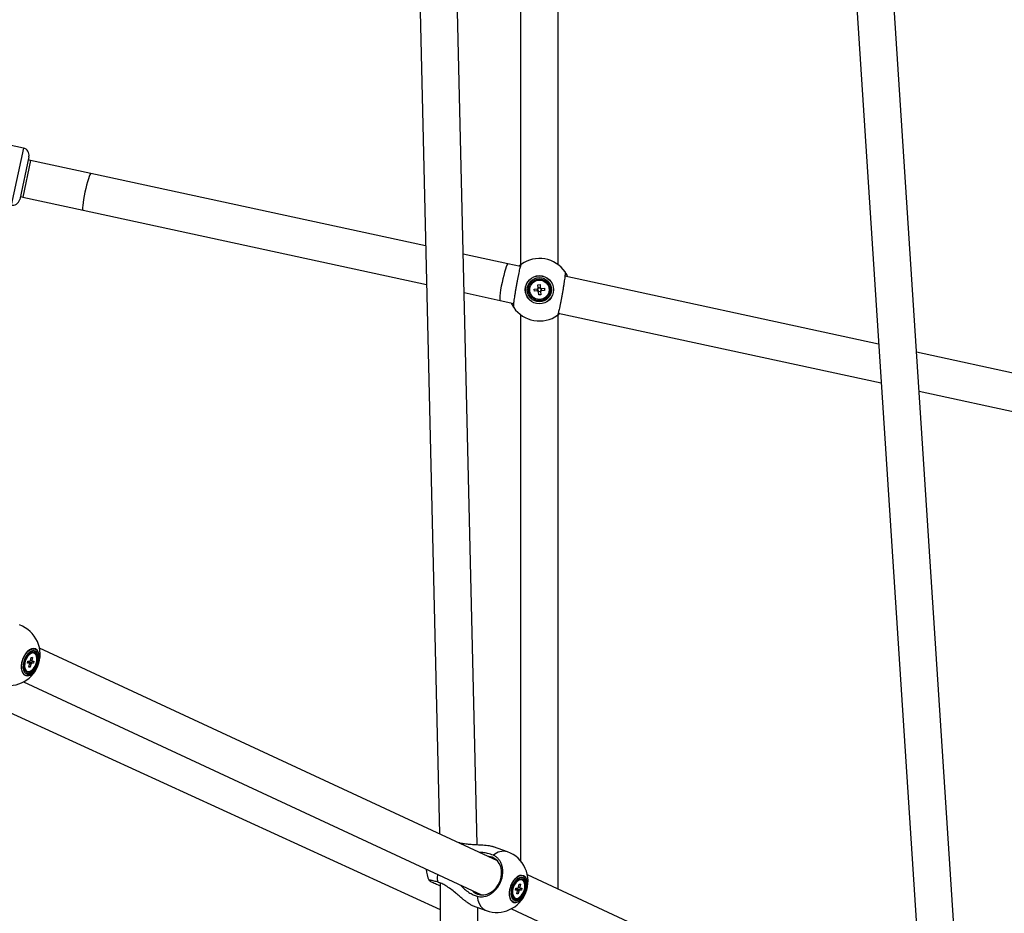
# Model space of a CAD drawing. Units: millimetres. Extents: x -4610 to 4917, y 6050 to 17050.
# Drawn here: x 1618 to 2091, y 10975 to 11404 of the extents above; entities that cross this region are included whole.
import ezdxf

# ---------------------------------------------------------------- set-up
doc = ezdxf.new("R2010")
doc.units = ezdxf.units.MM

msp = doc.modelspace()

# ---------------------------------------------------------------- linework, layer by layer
at = {"color": 7, "linetype": 'Continuous', "lineweight": 25}
for p, q in [((1807.34, 11538.77), (1819.67, 11013.33)), ((1858.66, 11537.55), (1858.66, 11286.55)), ((1876.66, 11286.55), (1876.66, 11537.55)), ((2011.61, 11538.8), (2052.78, 10904.97)), ((1837.79, 11008.22), (1825.42, 11535.19)), ((2071.14, 10899.43), (2029.85, 11535.01)), ((1619.98, 11342.54), (1604.56, 11345.88)), ((1622.66, 11338.38), (1618.21, 11317.85)), ((1623.48, 11336.66), (1622.34, 11336.91)), ((1652.41, 11330.4), (1623.48, 11336.66)), ((1813.04, 11295.59), (1652.41, 11330.4)), ((1618.53, 11319.32), (1619.67, 11319.07)), ((1619.67, 11319.07), (1648.6, 11312.8)), ((1648.6, 11312.8), (1813.48, 11277.08)), ((1852.58, 11287.03), (1831.14, 11291.67)), ((1858.62, 11285.72), (1852.58, 11287.03)), ((2030.47, 11248.48), (1879.9, 11281.11)), ((1879.92, 11283.2), (1879.93, 11283.18)), ((1866.96, 11276.95), (1867.98, 11277.03)), ((1867.08, 11275.44), (1866.96, 11276.95)), ((1867.98, 11277.03), (1868.1, 11275.52)), ((1831.57, 11273.16), (1848.77, 11269.43)), ((1865.18, 11274.87), (1866.69, 11274.99)), ((1865.26, 11273.84), (1865.18, 11274.87)), ((1866.77, 11273.96), (1865.26, 11273.84)), ((1866.78, 11273.96), (1866.7, 11274.99)), ((1867.08, 11275.44), (1868.1, 11275.52)), ((1868.25, 11273.66), (1867.22, 11273.58)), ((1867.34, 11272.07), (1867.22, 11273.58)), ((1868.37, 11272.15), (1867.34, 11272.07)), ((1868.25, 11273.66), (1868.37, 11272.15)), ((1868.55, 11275.14), (1870.06, 11275.26)), ((1868.55, 11275.14), (1868.63, 11274.11)), ((1870.15, 11274.23), (1868.63, 11274.11)), ((1870.06, 11275.26), (1870.15, 11274.23)), ((1848.77, 11269.43), (1855.41, 11267.99)), ((1855.41, 11265.9), (1855.4, 11265.91)), ((1858.66, 11262.55), (1858.66, 11000.37)), ((1876.66, 10986.84), (1876.66, 11262.55)), ((1876.71, 11263.38), (2031.68, 11229.8)), ((2158.62, 11220.72), (2048.72, 11244.53)), ((2049.94, 11225.85), (2155.42, 11202.99)), ((1847.49, 11000.39), (1627.7, 11102.56)), ((1621.93, 11095.24), (1622.16, 11096.22)), ((1622.16, 11096.22), (1623.06, 11096.22)), ((1623.41, 11096.62), (1623.75, 11098.08)), ((1624.36, 11098.08), (1623.72, 11097.93)), ((1623.75, 11098.08), (1624.36, 11098.08)), ((1624.36, 11098.08), (1624.02, 11096.62)), ((1624.67, 11100.25), (1624.13, 11100.34)), ((1624.18, 11096.22), (1625.08, 11096.22)), ((1625.09, 11100.1), (1624.67, 11100.25)), ((1625.08, 11096.22), (1624.85, 11095.23)), ((1621.49, 11091.51), (1621.91, 11091.36)), ((1622.83, 11095.23), (1621.93, 11095.24)), ((1622.45, 11095.38), (1622.01, 11095.59)), ((1624.85, 11095.23), (1622.1, 11095.95)), ((1622.64, 11093.38), (1622.99, 11094.83)), ((1623.26, 11093.37), (1622.64, 11093.38)), ((1623.26, 11093.37), (1622.77, 11093.93)), ((1623.6, 11094.83), (1623.26, 11093.37)), ((1624.85, 11095.23), (1623.94, 11095.23)), ((1620.01, 11086.28), (1839.9, 10984.07)), ((1603.24, 11076.21), (1820.03, 10977.14)), ((1852.34, 11004.78), (1845.62, 11007.22)), ((2082.08, 10891.35), (1861.91, 10993.69)), ((1820.05, 10989.81), (1819.73, 10607.91)), ((1857.61, 10987.76), (1857.96, 10989.21)), ((1858.57, 10989.21), (1857.92, 10989.07)), ((1857.96, 10989.21), (1858.57, 10989.21)), ((1858.57, 10989.21), (1858.23, 10987.76)), ((1858.88, 10991.39), (1858.34, 10991.48)), ((1859.3, 10991.23), (1858.88, 10991.39)), ((1856.13, 10986.37), (1856.37, 10987.36)), ((1857.04, 10986.37), (1856.13, 10986.37)), ((1856.65, 10986.52), (1856.22, 10986.73)), ((1859.05, 10986.36), (1856.3, 10987.09)), ((1856.37, 10987.36), (1857.27, 10987.36)), ((1856.85, 10984.51), (1857.19, 10985.97)), ((1857.46, 10984.51), (1856.85, 10984.51)), ((1857.46, 10984.51), (1856.98, 10985.07)), ((1857.81, 10985.97), (1857.46, 10984.51)), ((1859.05, 10986.36), (1858.15, 10986.37)), ((1858.38, 10987.36), (1859.29, 10987.35)), ((1859.29, 10987.35), (1859.05, 10986.36)), ((1835.43, 10979.01), (1842.08, 10976.59)), ((1837.72, 10607.47), (1838.03, 10978.06)), ((1855.7, 10982.65), (1856.12, 10982.49)), ((1854.22, 10977.42), (2074.36, 10875.09))]:
    msp.add_line(p, q, dxfattribs=at)
at = {"color": 8, "linetype": 'Continuous', "lineweight": 25}
for p, q in [((1619.98, 11342.54), (1614.05, 11315.17)), ((1623.48, 11336.66), (1619.67, 11319.07))]:
    msp.add_line(p, q, dxfattribs=at)
at = {"color": 8, "linetype": 'Continuous', "lineweight": 25, "flags": 128}
for points in [[(1652.41, 11330.4), (1652.19, 11330.25), (1651.91, 11329.76), (1651.57, 11328.93), (1651.19, 11327.8), (1650.77, 11326.41), (1650.35, 11324.83), (1649.93, 11323.12), (1649.54, 11321.34), (1649.18, 11319.58), (1648.88, 11317.9), (1648.65, 11316.37), (1648.49, 11315.05), (1648.41, 11314), (1648.42, 11313.26), (1648.52, 11312.87), (1648.6, 11312.8)], [(1852.58, 11287.03), (1852.37, 11286.88), (1852.08, 11286.39), (1851.74, 11285.56), (1851.36, 11284.43), (1850.95, 11283.04), (1850.52, 11281.46), (1850.11, 11279.75), (1849.71, 11277.97), (1849.36, 11276.21), (1849.06, 11274.52), (1848.82, 11272.99), (1848.66, 11271.68), (1848.59, 11270.63), (1848.6, 11269.89), (1848.69, 11269.5), (1848.77, 11269.43)], [(1818.71, 10993.92), (1818.66, 10992.31), (1818.8, 10990.28)], [(1837.78, 10983.43), (1838.15, 10981.57), (1838.74, 10979.93), (1839.54, 10978.56), (1840.53, 10977.49), (1841.69, 10976.75), (1842.08, 10976.59)]]:
    msp.add_lwpolyline(points, dxfattribs=at)
at = {"color": 7, "linetype": 'Continuous', "lineweight": 25, "flags": 128}
for points in [[(1625.81, 11102.11), (1624.93, 11102.32), (1623.96, 11102.18), (1622.95, 11101.69), (1621.96, 11100.89), (1621.05, 11099.81), (1620.26, 11098.52), (1619.63, 11097.07), (1619.2, 11095.56), (1618.99, 11094.06), (1619.02, 11092.66), (1619.27, 11091.43), (1619.74, 11090.43), (1620.41, 11089.72), (1621.23, 11089.33), (1622.17, 11089.3), (1623.16, 11089.62), (1624.16, 11090.27), (1625.12, 11091.22), (1625.98, 11092.41), (1626.7, 11093.79), (1627.23, 11095.28), (1627.55, 11096.79), (1627.64, 11098.25), (1627.5, 11099.58), (1627.13, 11100.7), (1626.56, 11101.57), (1625.81, 11102.11)], [(1625.81, 11102.04), (1626.55, 11101.49), (1627.12, 11100.64), (1627.48, 11099.53), (1627.62, 11098.21), (1627.53, 11096.77), (1627.21, 11095.27), (1626.69, 11093.8), (1625.98, 11092.44), (1625.13, 11091.25), (1624.18, 11090.32), (1623.19, 11089.67), (1622.21, 11089.36), (1621.28, 11089.39), (1620.47, 11089.77), (1619.81, 11090.47), (1619.34, 11091.46), (1619.09, 11092.68), (1619.07, 11094.07), (1619.27, 11095.55), (1619.7, 11097.05), (1620.32, 11098.48), (1621.1, 11099.76), (1622.01, 11100.83), (1622.98, 11101.62), (1623.98, 11102.1), (1624.94, 11102.24), (1625.81, 11102.04)], [(1625.65, 11101.13), (1624.83, 11101.31), (1623.92, 11101.14), (1622.99, 11100.63), (1622.09, 11099.81), (1621.28, 11098.74), (1620.61, 11097.47), (1620.13, 11096.1), (1619.85, 11094.7), (1619.8, 11093.37), (1619.99, 11092.18), (1620.4, 11091.22), (1621, 11090.54), (1621.76, 11090.19), (1622.63, 11090.18), (1623.55, 11090.53), (1624.47, 11091.2), (1625.33, 11092.15), (1626.08, 11093.33), (1626.66, 11094.66), (1627.05, 11096.06), (1627.21, 11097.44), (1627.14, 11098.7), (1626.84, 11099.79), (1626.33, 11100.61), (1625.65, 11101.13)], [(1625.42, 11100.56), (1624.65, 11100.72), (1623.81, 11100.54), (1622.94, 11100.03), (1622.12, 11099.23), (1621.38, 11098.19), (1620.8, 11096.99), (1620.39, 11095.69), (1620.2, 11094.4), (1620.24, 11093.2), (1620.49, 11092.17), (1620.95, 11091.39), (1621.59, 11090.9), (1622.36, 11090.74), (1623.2, 11090.91), (1624.06, 11091.42), (1624.89, 11092.22), (1625.62, 11093.26), (1626.21, 11094.47), (1626.61, 11095.76), (1626.8, 11097.05), (1626.77, 11098.25), (1626.51, 11099.28), (1626.05, 11100.07), (1625.42, 11100.56)], [(1624.55, 11100.19), (1623.73, 11100.01), (1622.89, 11099.48), (1622.1, 11098.65), (1621.42, 11097.59), (1620.91, 11096.37), (1620.61, 11095.1), (1620.55, 11093.88), (1620.72, 11092.81), (1621.12, 11091.98), (1621.72, 11091.45), (1622.45, 11091.26), (1623.28, 11091.44), (1624.12, 11091.97), (1624.91, 11092.8), (1625.59, 11093.87), (1626.1, 11095.09), (1626.4, 11096.36), (1626.46, 11097.58), (1626.29, 11098.65), (1625.89, 11099.48), (1625.29, 11100.01), (1624.55, 11100.19)], [(1624.13, 11100.34), (1623.31, 11100.17), (1622.64, 11099.78)], [(1837.94, 10984.46), (1839.44, 10984.11), (1841.01, 10984.11), (1842.6, 10984.47), (1844.14, 10985.16), (1845.58, 10986.16), (1846.86, 10987.44), (1847.94, 10988.95), (1848.76, 10990.62), (1849.3, 10992.39), (1849.54, 10994.2), (1849.47, 10995.97), (1849.09, 10997.64), (1848.41, 10999.14), (1847.47, 11000.42), (1846.3, 11001.42), (1844.94, 11002.11), (1843.44, 11002.46), (1842.97, 11002.49)], [(1860.02, 10993.25), (1859.13, 10993.46), (1858.16, 10993.32), (1857.16, 10992.83), (1856.17, 10992.02), (1855.26, 10990.95), (1854.46, 10989.65), (1853.84, 10988.21), (1853.41, 10986.7), (1853.2, 10985.2), (1853.22, 10983.8), (1853.48, 10982.56), (1853.95, 10981.56), (1854.62, 10980.85), (1855.44, 10980.47), (1856.37, 10980.44), (1857.37, 10980.75), (1858.37, 10981.4), (1859.33, 10982.35), (1860.19, 10983.55), (1860.9, 10984.92), (1861.43, 10986.41), (1861.75, 10987.92), (1861.85, 10989.39), (1861.71, 10990.71), (1861.34, 10991.84), (1860.77, 10992.7), (1860.02, 10993.25)], [(1860.02, 10993.17), (1860.76, 10992.63), (1861.33, 10991.78), (1861.69, 10990.66), (1861.83, 10989.35), (1861.74, 10987.9), (1861.42, 10986.41), (1860.89, 10984.94), (1860.19, 10983.57), (1859.34, 10982.39), (1858.39, 10981.45), (1857.4, 10980.81), (1856.41, 10980.49), (1855.49, 10980.53), (1854.68, 10980.91), (1854.02, 10981.61), (1853.55, 10982.6), (1853.3, 10983.82), (1853.27, 10985.21), (1853.48, 10986.69), (1853.9, 10988.18), (1854.52, 10989.61), (1855.31, 10990.89), (1856.21, 10991.96), (1857.19, 10992.76), (1858.18, 10993.24), (1859.14, 10993.38), (1860.02, 10993.17)], [(1859.85, 10992.27), (1859.03, 10992.45), (1858.13, 10992.28), (1857.2, 10991.77), (1856.3, 10990.95), (1855.49, 10989.87), (1854.82, 10988.61), (1854.33, 10987.23), (1854.06, 10985.83), (1854.01, 10984.5), (1854.2, 10983.32), (1854.6, 10982.35), (1855.2, 10981.67), (1855.96, 10981.32), (1856.83, 10981.32), (1857.76, 10981.66), (1858.68, 10982.33), (1859.54, 10983.29), (1860.28, 10984.47), (1860.87, 10985.8), (1861.25, 10987.19), (1861.42, 10988.57), (1861.35, 10989.84), (1861.05, 10990.92), (1860.54, 10991.75), (1859.85, 10992.27)], [(1859.62, 10991.69), (1858.86, 10991.85), (1858.01, 10991.67), (1857.15, 10991.17), (1856.32, 10990.37), (1855.59, 10989.33), (1855, 10988.12), (1854.6, 10986.83), (1854.41, 10985.54), (1854.44, 10984.34), (1854.7, 10983.31), (1855.16, 10982.52), (1855.8, 10982.03), (1856.56, 10981.87), (1857.41, 10982.05), (1858.27, 10982.56), (1859.1, 10983.36), (1859.83, 10984.4), (1860.42, 10985.6), (1860.82, 10986.9), (1861.01, 10988.19), (1860.98, 10989.39), (1860.72, 10990.42), (1860.26, 10991.2), (1859.62, 10991.69)], [(1858.76, 10991.33), (1857.94, 10991.15), (1857.09, 10990.62), (1856.3, 10989.79), (1855.62, 10988.72), (1855.12, 10987.5), (1854.82, 10986.23), (1854.75, 10985.01), (1854.93, 10983.94), (1855.33, 10983.11), (1855.92, 10982.58), (1856.66, 10982.4), (1857.48, 10982.58), (1858.32, 10983.1), (1859.12, 10983.93), (1859.8, 10985), (1860.3, 10986.22), (1860.6, 10987.49), (1860.67, 10988.71), (1860.49, 10989.78), (1860.09, 10990.61), (1859.5, 10991.14), (1858.76, 10991.33)], [(1858.34, 10991.48), (1857.51, 10991.3), (1856.85, 10990.91)]]:
    msp.add_lwpolyline(points, dxfattribs=at)
at = {"color": 7, "linetype": 'Continuous', "lineweight": 25}
for radius in [6.8, 6.73, 5.82, 5.2, 4.65]:
    msp.add_circle((1867.66, 11274.55), radius, dxfattribs=at)
for centre, radius, start, end in [((1619.24, 11339.12), 3.5, 347.7749, 77.7749), ((1614.79, 11318.59), 3.5, 257.7749, 347.7749), ((1867.66, 11274.55), 15, 34.8527, 125.1473), ((1867.66, 11274.55), 1.06, 123.4656, 155.5852), ((1867.66, 11274.55), 1.06, 213.4656, 245.5852), ((1867.66, 11274.55), 0.851, 147.2843, 221.7665), ((1867.66, 11274.55), 0.851, 131.7665, 147.2843), ((1867.66, 11274.55), 0.851, 221.7665, 237.2843), ((1867.66, 11274.55), 0.851, 57.2843, 131.7665), ((1867.66, 11274.55), 0.851, 237.2843, 311.7665), ((1867.66, 11274.55), 1.06, 33.4656, 65.5852), ((1867.66, 11274.55), 0.851, 41.7665, 57.2843), ((1867.66, 11274.55), 0.851, 311.7665, 327.2843), ((1867.66, 11274.55), 1.06, 303.4656, 335.5852), ((1867.66, 11274.55), 0.851, 327.2843, 41.7665), ((1867.66, 11274.55), 15, 214.8527, 305.1473), ((1613.01, 11099.55), 15, 338.3805, 70), ((1624.21, 11095.59), 1.31, 127.7744, 151.0035), ((1623.46, 11096.17), 0.717, 3.6718, 38.4724), ((1613.01, 11099.55), 15, 250, 338.3805), ((1622.43, 11093.52), 2.22, 188.963, 244.8694), ((1623.55, 11095.28), 0.717, 183.6718, 218.4724), ((1622.8, 11095.86), 1.31, 307.7744, 331.0035), ((1847.21, 10990.68), 15, 338.3805, 70), ((1828.22, 10997.6), 15, 184.3612, 205.9582), ((1858.41, 10986.72), 1.31, 127.7744, 151.0035), ((1857.67, 10987.31), 0.717, 3.6718, 38.4724), ((1840.2, 10990.58), 6.53, 222.5316, 249.7886), ((1847.21, 10990.68), 15, 250, 338.3805), ((1856.64, 10984.66), 2.22, 188.9625, 244.8693), ((1857.75, 10986.41), 0.717, 183.6718, 218.4724), ((1857.01, 10987), 1.31, 307.7744, 331.0035)]:
    msp.add_arc(centre, radius, start, end, dxfattribs=at)
at = {"color": 8, "linetype": 'Continuous', "lineweight": 25}
msp.add_arc((1850.5, 10997.77), 7.24, 75.2576, 132.8674, dxfattribs=at)
at = {"color": 7, "linetype": 'Continuous', "lineweight": 25}
for points, knots in [([(1855.35, 11265.98), (1855.34, 11266.03), (1855.3, 11266.14), (1855.3, 11266.6), (1855.35, 11267.32), (1855.45, 11268.33), (1855.61, 11269.58), (1855.81, 11271.01), (1856.05, 11272.6), (1856.32, 11274.29), (1856.62, 11276.05), (1856.94, 11277.8), (1857.26, 11279.53), (1857.58, 11281.16), (1857.89, 11282.66), (1858.18, 11283.98), (1858.44, 11285.09), (1858.67, 11285.94), (1858.86, 11286.53), (1858.97, 11286.76), (1859.02, 11286.81), (1859.03, 11286.81)], [0, 0, 0, 0, 0.048514, 0.098118, 0.152906, 0.209285, 0.264027, 0.32036, 0.375039, 0.431306, 0.485929, 0.542138, 0.596737, 0.652918, 0.707531, 0.763726, 0.818388, 0.874631, 0.929357, 0.985667, 1, 1, 1, 1]), ([(1858.99, 11286.79), (1858.98, 11286.78), (1858.98, 11286.78), (1858.5, 11286.44), (1858.04, 11286.05), (1857.85, 11285.88)], [0, 0, 0, 0, 0.350438, 0.71957, 1, 1, 1, 1]), ([(1879.97, 11283.12), (1879.99, 11283.07), (1880.02, 11282.96), (1880.02, 11282.5), (1879.97, 11281.77), (1879.87, 11280.77), (1879.71, 11279.52), (1879.51, 11278.09), (1879.27, 11276.5), (1879, 11274.81), (1878.7, 11273.05), (1878.39, 11271.29), (1878.07, 11269.56), (1877.75, 11267.94), (1877.43, 11266.43), (1877.14, 11265.12), (1876.88, 11264.01), (1876.65, 11263.15), (1876.46, 11262.57), (1876.35, 11262.33), (1876.31, 11262.29), (1876.3, 11262.28)], [0, 0, 0, 0, 0.048514, 0.098118, 0.152906, 0.209285, 0.264027, 0.32036, 0.375039, 0.431306, 0.485929, 0.542138, 0.596737, 0.652918, 0.707531, 0.763726, 0.818388, 0.874631, 0.929357, 0.985667, 1, 1, 1, 1]), ([(1881.28, 11280.81), (1881.1, 11281.18), (1880.71, 11282.01), (1880.24, 11282.73), (1879.97, 11283.13), (1879.98, 11283.11), (1879.98, 11283.11)], [0, 0, 0, 0, 0.254877, 0.569695, 0.842309, 1, 1, 1, 1]), ([(1866.95, 11275.01), (1866.93, 11275.01), (1866.85, 11275), (1866.77, 11274.99), (1866.7, 11274.99), (1866.69, 11274.99)], [0, 0, 0, 0, 0.23856, 0.872012, 1, 1, 1, 1]), ([(1866.77, 11273.96), (1866.78, 11273.96), (1866.85, 11273.97), (1866.93, 11273.97), (1867.01, 11273.98), (1867.03, 11273.98)], [0, 0, 0, 0, 0.127988, 0.76144, 1, 1, 1, 1]), ([(1867.08, 11275.44), (1867.08, 11275.43), (1867.08, 11275.36), (1867.09, 11275.28), (1867.09, 11275.21), (1867.1, 11275.18)], [0, 0, 0, 0, 0.127988, 0.76144, 1, 1, 1, 1]), ([(1867.2, 11273.83), (1867.2, 11273.81), (1867.21, 11273.74), (1867.22, 11273.65), (1867.22, 11273.59), (1867.22, 11273.58)], [0, 0, 0, 0, 0.23856, 0.872012, 1, 1, 1, 1]), ([(1868.12, 11275.27), (1868.12, 11275.29), (1868.11, 11275.36), (1868.11, 11275.45), (1868.1, 11275.51), (1868.1, 11275.52)], [0, 0, 0, 0, 0.23856, 0.872012, 1, 1, 1, 1]), ([(1868.25, 11273.66), (1868.25, 11273.67), (1868.24, 11273.73), (1868.24, 11273.82), (1868.23, 11273.89), (1868.23, 11273.91)], [0, 0, 0, 0, 0.127988, 0.76144, 1, 1, 1, 1]), ([(1868.55, 11275.14), (1868.54, 11275.14), (1868.48, 11275.13), (1868.39, 11275.12), (1868.32, 11275.12), (1868.3, 11275.12)], [0, 0, 0, 0, 0.1279884, 0.7614397, 1, 1, 1, 1]), ([(1868.38, 11274.09), (1868.4, 11274.09), (1868.48, 11274.1), (1868.56, 11274.1), (1868.62, 11274.11), (1868.63, 11274.11)], [0, 0, 0, 0, 0.23856, 0.872012, 1, 1, 1, 1]), ([(1854.04, 11268.29), (1854.22, 11267.92), (1854.62, 11267.09), (1855.09, 11266.37), (1855.35, 11265.97), (1855.35, 11265.98), (1855.34, 11265.99)], [0, 0, 0, 0, 0.254877, 0.569695, 0.842309, 1, 1, 1, 1]), ([(1876.34, 11262.31), (1876.34, 11262.31), (1876.35, 11262.32), (1876.82, 11262.65), (1877.28, 11263.04), (1877.48, 11263.21)], [0, 0, 0, 0, 0.350438, 0.71957, 1, 1, 1, 1]), ([(1624.18, 11096.22), (1624.07, 11096.26), (1623.78, 11096.36), (1623.49, 11096.46), (1623.31, 11096.52)], [0, 0, 0, 0, 0.368179, 1, 1, 1, 1]), ([(1623.44, 11096.77), (1623.53, 11096.75), (1623.73, 11096.7), (1623.92, 11096.65), (1624.02, 11096.62)], [0, 0, 0, 0, 0.468428, 1, 1, 1, 1]), ([(1622.83, 11095.23), (1622.74, 11095.27), (1622.46, 11095.38), (1622.18, 11095.49), (1622, 11095.56)], [0, 0, 0, 0, 0.339487, 1, 1, 1, 1]), ([(1622.08, 11095.87), (1622.59, 11095.69), (1623.21, 11095.48), (1623.84, 11095.27), (1623.94, 11095.23)], [0, 0, 0, 0, 0.828595, 1, 1, 1, 1]), ([(1623.6, 11094.83), (1623.5, 11094.88), (1623.25, 11095), (1623, 11095.12), (1622.84, 11095.19)], [0, 0, 0, 0, 0.388168, 1, 1, 1, 1]), ([(1829.2, 11009.2), (1829.27, 11009.17), (1830.01, 11008.93), (1831.7, 11008.7), (1834.2, 11008.42), (1836.94, 11008.26), (1839.93, 11008.11), (1842.72, 11007.86), (1844.78, 11007.54), (1845.43, 11007.25), (1845.61, 11007.17)], [0, 0, 0, 0, 0.015413, 0.156624, 0.301219, 0.45737, 0.618155, 0.799003, 0.945055, 1, 1, 1, 1]), ([(1837.78, 10983.43), (1838.19, 10983.33), (1839, 10983.14), (1840.35, 10983.14), (1841.79, 10983.39), (1843.26, 10983.94), (1844.68, 10984.75), (1846, 10985.81), (1847.19, 10987.09), (1848.21, 10988.54), (1849.04, 10990.14), (1849.64, 10991.81), (1850, 10993.55), (1850.12, 10995.26), (1849.99, 10996.94), (1849.61, 10998.51), (1848.99, 10999.94), (1848.16, 11001.17), (1847.13, 11002.2), (1846.23, 11002.78), (1845.68, 11003.03), (1845.57, 11003.08)], [0, 0, 0, 0, 0.048514, 0.098118, 0.152906, 0.209285, 0.264027, 0.32036, 0.375039, 0.431306, 0.485929, 0.542138, 0.596737, 0.652918, 0.707531, 0.763726, 0.818388, 0.874631, 0.929357, 0.985667, 1, 1, 1, 1]), ([(1845.57, 11003.08), (1844.67, 11003.41), (1843.12, 11003.98), (1840.73, 11004.4), (1839.33, 11004.44), (1838.75, 11004.46)], [0, 0, 0, 0, 0.44329, 0.767038, 1, 1, 1, 1]), ([(1814.74, 10991.03), (1814.89, 10990.9), (1815.19, 10990.62), (1817.05, 10989.76), (1818.78, 10989.02), (1819.94, 10988.58), (1820.04, 10988.55)], [0, 0, 0, 0, 0.317911, 0.643089, 0.968116, 1, 1, 1, 1]), ([(1818.8, 10990.28), (1818.06, 10990.48), (1816.48, 10990.92), (1815.1, 10991.21), (1814.96, 10991.12), (1814.9, 10991.09)], [0, 0, 0, 0, 0.355944, 0.758901, 1, 1, 1, 1]), ([(1835.44, 10979.02), (1835.39, 10979.03), (1835.16, 10979.1), (1834.63, 10979.37), (1833.88, 10979.83), (1833.01, 10980.43), (1831.98, 10981.21), (1830.63, 10982.3), (1829.07, 10983.62), (1827.16, 10985.22), (1825.06, 10986.91), (1822.88, 10988.43), (1820.77, 10989.6), (1819.46, 10990.05), (1818.8, 10990.28)], [0, 0, 0, 0, 0.013384, 0.072861, 0.122884, 0.174191, 0.242285, 0.312319, 0.411697, 0.513809, 0.642251, 0.774396, 0.885652, 1, 1, 1, 1]), ([(1829.76, 10988.79), (1830.37, 10988.14), (1831.63, 10986.79), (1833.73, 10985.27), (1835.82, 10984.1), (1837.13, 10983.65), (1837.78, 10983.43)], [0, 0, 0, 0, 0.256389, 0.528621, 0.764357, 1, 1, 1, 1]), ([(1858.38, 10987.36), (1858.27, 10987.39), (1857.99, 10987.49), (1857.7, 10987.59), (1857.51, 10987.65)], [0, 0, 0, 0, 0.368179, 1, 1, 1, 1]), ([(1857.65, 10987.9), (1857.74, 10987.88), (1857.93, 10987.83), (1858.12, 10987.78), (1858.23, 10987.76)], [0, 0, 0, 0, 0.468428, 1, 1, 1, 1]), ([(1857.04, 10986.37), (1856.94, 10986.41), (1856.67, 10986.51), (1856.39, 10986.62), (1856.21, 10986.69)], [0, 0, 0, 0, 0.339487, 1, 1, 1, 1]), ([(1856.28, 10987.01), (1856.8, 10986.83), (1857.42, 10986.62), (1858.04, 10986.4), (1858.15, 10986.37)], [0, 0, 0, 0, 0.828595, 1, 1, 1, 1]), ([(1857.81, 10985.97), (1857.71, 10986.01), (1857.46, 10986.13), (1857.2, 10986.25), (1857.05, 10986.33)], [0, 0, 0, 0, 0.388168, 1, 1, 1, 1])]:
    msp.add_open_spline(points, degree=3, knots=knots, dxfattribs=at)

doc.saveas('drawing.dxf')
